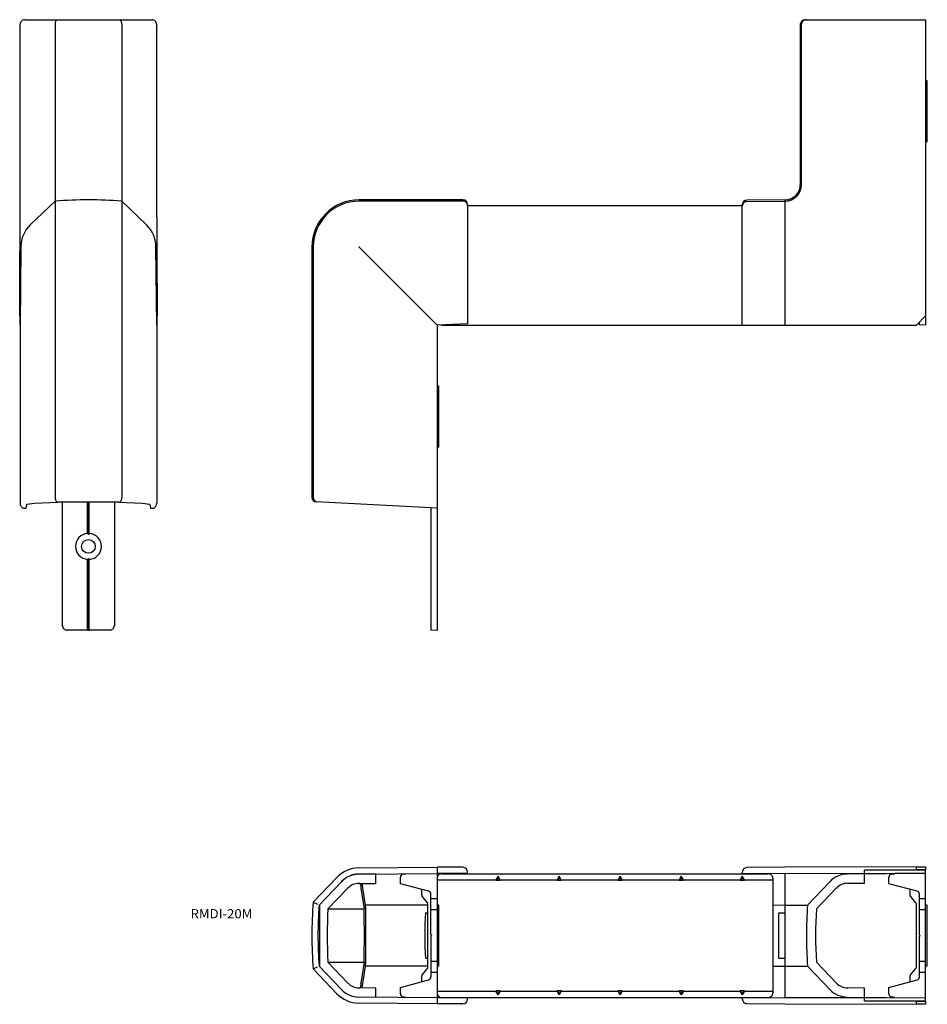
# Model space of a CAD drawing. Extents: x -346 to -49, y 84 to 406.
import ezdxf
from ezdxf.enums import TextEntityAlignment as Align

# ---------------------------------------------------------------- set-up
doc = ezdxf.new("R2010")
doc.units = 0
doc.layers.add('1', color=7, linetype='CONTINUOUS')
doc.styles.add('MDRAFSTD', font='TXT', dxfattribs={"bigfont": 'BIGFONT'})

# ---------------------------------------------------------------- blocks, each defined once
blk = doc.blocks.new('S0')
at = {"layer": '1', "color": 7, "linetype": 'CONTINUOUS'}
for start, end in [(315.0005, 337.5013), (337.5013, 0), (270, 292.5013), (292.5013, 315.0005)]:
    blk.add_arc((-100.93, 87.73), 1.5, start, end, dxfattribs=at)
blk = doc.blocks.new('S1')
at = {"layer": '1', "color": 7, "linetype": 'CONTINUOUS'}
for start, end in [(180, 202.4987), (202.4987, 224.9995), (224.9995, 247.4987), (247.4987, 270)]:
    blk.add_arc((-207.92, 87.73), 1.5, start, end, dxfattribs=at)
blk = doc.blocks.new('S2')
at = {"layer": '1', "color": 7, "linetype": 'CONTINUOUS'}
for start, end in [(157.5013, 180), (135.0005, 157.5013), (112.5013, 135.0005), (90, 112.5013)]:
    blk.add_arc((-207.92, 125.24), 1.5, start, end, dxfattribs=at)
blk = doc.blocks.new('S3')
at = {"layer": '1', "color": 7, "linetype": 'CONTINUOUS'}
for start, end in [(67.4987, 90), (44.9995, 67.4987), (22.4987, 44.9995), (0, 22.4987)]:
    blk.add_arc((-100.93, 125.24), 1.5, start, end, dxfattribs=at)
blk = doc.blocks.new('S4')
at = {"layer": '1', "color": 7, "linetype": 'CONTINUOUS'}
blk.add_arc((-1197.58, 106.48), 964.83, 359.40614, 0.59386, dxfattribs=at)
blk = doc.blocks.new('S5')
at = {"layer": '1', "color": 7, "linetype": 'CONTINUOUS'}
blk.add_arc((-1177.39, 106.48), 944.16, 359.47119, 0.52881, dxfattribs=at)
blk = doc.blocks.new('S6')
at = {"layer": '1', "color": 7, "linetype": 'CONTINUOUS'}
for centre, radius, start, end in [((-232.6, 90.32), 1.82, 164.0648, 190.4168), ((-240.39, 92.54), 6.28, 344.0648, 344.8258), ((-234.92, 89.89), 0.539, 270.748, 10.4168)]:
    blk.add_arc(centre, radius, start, end, dxfattribs=at)
blk = doc.blocks.new('S7')
at = {"layer": '1', "color": 7, "linetype": 'CONTINUOUS'}
for centre, radius, start, end in [((-234.91, 123.05), 0.539, 349.5832, 90), ((-232.59, 122.62), 1.82, 169.5832, 195.9352), ((-240.38, 120.4), 6.28, 15.1742, 15.9352)]:
    blk.add_arc(centre, radius, start, end, dxfattribs=at)
blk = doc.blocks.new('S8')
at = {"layer": '1', "color": 7, "linetype": 'CONTINUOUS'}
for start, end in [(180, 202.4987), (202.4987, 224.9995), (224.9995, 247.4987), (247.4987, 269.5)]:
    blk.add_arc((-107.92, 85.73), 1.5, start, end, dxfattribs=at)
blk = doc.blocks.new('S9')
at = {"layer": '1', "color": 7, "linetype": 'CONTINUOUS'}
for start, end in [(157.5013, 180), (135.0005, 157.5013), (112.5013, 135.0005), (90.5, 112.5013)]:
    blk.add_arc((-107.92, 127.23), 1.5, start, end, dxfattribs=at)
blk = doc.blocks.new('S10')
at = {"layer": '1', "color": 7, "linetype": 'CONTINUOUS'}
blk.add_arc((-323.62, -2732.53), 2981.01, 89.8078, 90.1922, dxfattribs=at)
blk = doc.blocks.new('S11')
at = {"layer": '1', "color": 7, "linetype": 'CONTINUOUS'}
for start, end in [(179.9948, 192.9972), (192.9972, 215.5292), (215.5292, 237.9972), (237.9972, 270.0051)]:
    blk.add_arc((-344.47, 247.94), 1.5, start, end, dxfattribs=at)
blk = doc.blocks.new('S12')
at = {"layer": '1', "color": 7, "linetype": 'CONTINUOUS'}
for centre, start, end in [((-302.76, 247.94), 269.9949, 302.0028), ((-302.76, 247.94), 302.0028, 324.4708), ((-302.76, 247.94), 324.4708, 347.0028), ((-302.77, 247.94), 347.0028, 0.0052)]:
    blk.add_arc(centre, 1.5, start, end, dxfattribs=at)
blk = doc.blocks.new('S14')
at = {"layer": '1', "color": 7, "linetype": 'CONTINUOUS'}
for centre, start, end in [((-316.62, 208.04), 270, 292.5475), ((-316.62, 208.05), 292.5475, 315.0163), ((-316.62, 208.04), 315.0163, 337.5474), ((-316.63, 208.05), 337.5474, 0)]:
    blk.add_arc(centre, 1.5, start, end, dxfattribs=at)
blk = doc.blocks.new('S16')
at = {"layer": '1', "color": 7, "linetype": 'CONTINUOUS'}
for centre, start, end in [((-330.62, 208.05), 180, 202.4526), ((-330.62, 208.04), 202.4526, 224.9837), ((-330.62, 208.05), 224.9837, 247.4525), ((-330.62, 208.04), 247.4525, 270)]:
    blk.add_arc(centre, 1.5, start, end, dxfattribs=at)
blk = doc.blocks.new('S17')
at = {"layer": '1', "color": 7, "linetype": 'CONTINUOUS'}
blk.add_arc((-331.81, 405), 2.71, 157.92, 181.2912, dxfattribs=at)
blk = doc.blocks.new('S18')
at = {"layer": '1', "color": 7, "linetype": 'CONTINUOUS'}
for start, end in [(67.5013, 90), (45.0005, 67.5013), (22.5013, 45.0005), (0, 22.5013)]:
    blk.add_arc((-302.77, 404.94), 1.5, start, end, dxfattribs=at)
blk = doc.blocks.new('S19')
at = {"layer": '1', "color": 7, "linetype": 'CONTINUOUS'}
for start, end in [(112.4987, 134.9995), (90, 112.4987), (157.4987, 180), (134.9995, 157.4987)]:
    blk.add_arc((-344.48, 404.94), 1.5, start, end, dxfattribs=at)
blk = doc.blocks.new('S20')
at = {"layer": '1', "color": 7, "linetype": 'CONTINUOUS', "style": 'MDRAFSTD', "width": 1.30069}
blk.add_text('RMDI-20M', height=3, dxfattribs=at).set_placement((-290.163636, 112.143182), (-269.911898, 112.143182), align=Align.FIT)

msp = doc.modelspace()

# ---------------------------------------------------------------- linework, layer by layer
at = {"layer": '1', "color": 7, "linetype": 'CONTINUOUS'}
for p, q in [((-344.48, 406.44), (-302.77, 406.44)), ((-88.92, 406.44), (-49.42, 406.44)), ((-49.42, 406.44), (-49.42, 309.44)), ((-345.98, 352.44), (-345.98, 404.94)), ((-334.52, 404.94), (-334.52, 249.99)), ((-312.72, 404.94), (-312.72, 249.99)), ((-301.27, 404.94), (-301.27, 352.44)), ((-90.42, 404.94), (-90.42, 352.44)), ((-90.01, 352.44), (-90.01, 404.94)), ((-48.82, 386.44), (-49.42, 386.44)), ((-48.82, 366.44), (-48.82, 386.44)), ((-48.82, 366.44), (-49.42, 366.44)), ((-346.13, 309.44), (-345.98, 352.44)), ((-301.27, 352.44), (-301.12, 309.44)), ((-334.52, 347.02), (-342.66, 339.26)), ((-304.58, 339.26), (-312.72, 347.02)), ((-200.92, 347.44), (-234.92, 347.44)), ((-200.92, 347.02), (-234.92, 347.02)), ((-199.42, 345.94), (-199.42, 306.79)), ((-109.42, 345.44), (-199.42, 345.44)), ((-109.42, 306.44), (-109.42, 345.83)), ((-95.42, 347.44), (-107.94, 347.33)), ((-107.94, 346.91), (-95.42, 347.02)), ((-95.42, 306.44), (-95.42, 347.44)), ((-345.76, 332.11), (-345.98, 306.44)), ((-345.75, 331.94), (-345.97, 306.44)), ((-345.75, 332.11), (-345.75, 331.94)), ((-345.75, 331.94), (-345.75, 331.94)), ((-301.48, 331.94), (-301.48, 332.11)), ((-301.26, 306.44), (-301.48, 332.11)), ((-301.48, 331.94), (-301.48, 331.94)), ((-250.42, 331.94), (-250.42, 250.01)), ((-250.01, 331.94), (-250.01, 249.99)), ((-234.92, 331.94), (-235.09, 331.94)), ((-234.92, 331.94), (-234.92, 332.11)), ((-209.42, 306.44), (-234.92, 331.94)), ((-346.13, 309.44), (-346.13, 306.44)), ((-345.97, 306.44), (-346.13, 306.44)), ((-345.97, 306.44), (-345.97, 247.94)), ((-301.12, 306.44), (-301.27, 306.44)), ((-301.26, 306.44), (-301.26, 247.94)), ((-301.12, 306.44), (-301.12, 309.44)), ((-199.42, 306.79), (-209.42, 306.44)), ((-209.42, 306.44), (-209.42, 206.44)), ((-207.92, 306.44), (-52.42, 306.44)), ((-52.42, 306.44), (-49.42, 309.44)), ((-51.42, 306.54), (-51.42, 307.44)), ((-49.42, 306.44), (-51.42, 306.54)), ((-49.42, 309.34), (-49.42, 306.44)), ((-208.82, 286.44), (-209.42, 286.44)), ((-208.82, 266.44), (-208.82, 286.44)), ((-208.82, 266.44), (-209.42, 266.44)), ((-341.28, 248.08), (-333.62, 248.46)), ((-334.52, 250.01), (-334.52, 249.99)), ((-332.12, 207.94), (-332.12, 248.47)), ((-323.92, 238.18), (-323.92, 248.48)), ((-323.62, 237.89), (-323.62, 248.48)), ((-323.32, 238.18), (-323.32, 248.48)), ((-315.12, 248.47), (-315.12, 207.94)), ((-313.62, 248.46), (-305.97, 248.08)), ((-312.72, 249.99), (-312.72, 250.01)), ((-250.01, 249.99), (-250.01, 250.01)), ((-209.42, 246.44), (-249, 248.51)), ((-344.47, 246.44), (-343.97, 246.44)), ((-343.97, 246.44), (-343.75, 247.78)), ((-343.75, 247.78), (-341.28, 248.08)), ((-305.97, 248.08), (-303.49, 247.78)), ((-303.49, 247.78), (-303.27, 246.44)), ((-303.27, 246.44), (-302.76, 246.44)), ((-211.42, 246.54), (-211.42, 206.54)), ((-323.62, 237.89), (-323.92, 238.18)), ((-323.32, 238.18), (-323.62, 237.89)), ((-323.92, 229.7), (-323.62, 229.99)), ((-323.92, 206.54), (-323.92, 229.7)), ((-323.62, 206.53), (-323.62, 229.99)), ((-323.62, 229.99), (-323.32, 229.7)), ((-323.32, 206.54), (-323.32, 229.7)), ((-323.92, 206.54), (-330.62, 206.54)), ((-323.92, 206.54), (-323.62, 206.53)), ((-323.62, 206.53), (-323.32, 206.54)), ((-316.62, 206.54), (-323.32, 206.54)), ((-209.42, 206.44), (-211.42, 206.54)), ((-52.42, 128.99), (-95.42, 128.84)), ((-52.42, 128.99), (-49.42, 128.99)), ((-52.42, 127.99), (-52.42, 128.99)), ((-49.42, 128.99), (-49.42, 127.99)), ((-235.09, 128.62), (-209.42, 128.85)), ((-235.04, 126.61), (-209.42, 126.84)), ((-229.42, 126.58), (-235, 126.58)), ((-234.92, 126.61), (-234.92, 126.62)), ((-229.42, 123.58), (-229.42, 126.58)), ((-220.6, 126.57), (-219.6, 126.75)), ((-209.42, 128.85), (-209.42, 84.13)), ((-200.92, 128.84), (-209.42, 128.85)), ((-199.42, 126.83), (-209.42, 126.84)), ((-207.92, 126.74), (-100.92, 126.74)), ((-199.42, 126.74), (-199.42, 127.34)), ((-189.42, 125.93), (-190.12, 124.74)), ((-188.73, 124.74), (-189.42, 125.93)), ((-189.42, 125.5), (-189.42, 125.93)), ((-169.42, 125.93), (-170.12, 124.74)), ((-168.73, 124.74), (-169.42, 125.93)), ((-169.42, 125.5), (-169.42, 125.93)), ((-149.42, 125.93), (-150.12, 124.74)), ((-148.73, 124.74), (-149.42, 125.93)), ((-149.42, 125.5), (-149.42, 125.93)), ((-129.42, 125.93), (-130.12, 124.74)), ((-128.73, 124.74), (-129.42, 125.93)), ((-129.42, 125.5), (-129.42, 125.93)), ((-109.42, 125.93), (-110.12, 124.74)), ((-109.42, 126.74), (-109.42, 127.23)), ((-109.42, 126.96), (-95.42, 126.84)), ((-108.73, 124.74), (-109.42, 125.93)), ((-109.42, 125.5), (-109.42, 125.93)), ((-95.42, 128.84), (-107.94, 128.73)), ((-95.42, 126.84), (-69.42, 126.9)), ((-95.42, 86.13), (-95.42, 126.84)), ((-49.42, 126.84), (-75.04, 126.61)), ((-52.42, 127.99), (-69.42, 127.9)), ((-49.42, 127.9), (-69.42, 127.76)), ((-69.42, 126.76), (-69.42, 127.9)), ((-49.42, 126.9), (-69.42, 126.76)), ((-69.42, 123.66), (-69.42, 126.66)), ((-60.6, 126.57), (-59.6, 126.75)), ((-49.42, 127.99), (-52.42, 127.99)), ((-49.42, 126.9), (-49.42, 127.8)), ((-49.42, 86.23), (-49.42, 126.74)), ((-250.01, 117.38), (-242.24, 125.52)), ((-248.07, 116.48), (-240.76, 124.14)), ((-235, 123.58), (-229.42, 123.58)), ((-232.81, 116.48), (-233.9, 123.58)), ((-221.42, 123.48), (-221.42, 125.59)), ((-212.17, 121), (-221.42, 123.48)), ((-209.42, 124.74), (-190.12, 124.74)), ((-190.12, 124.74), (-189.99, 124.52)), ((-189.42, 125.5), (-189.99, 124.52)), ((-188.86, 124.52), (-189.99, 124.52)), ((-188.86, 124.52), (-189.42, 125.5)), ((-188.86, 124.52), (-188.73, 124.74)), ((-188.73, 124.74), (-170.12, 124.74)), ((-170.12, 124.74), (-169.99, 124.52)), ((-169.42, 125.5), (-169.99, 124.52)), ((-168.86, 124.52), (-169.99, 124.52)), ((-168.86, 124.52), (-169.42, 125.5)), ((-168.86, 124.52), (-168.73, 124.74)), ((-168.73, 124.74), (-150.12, 124.74)), ((-150.12, 124.74), (-149.99, 124.52)), ((-149.42, 125.5), (-149.99, 124.52)), ((-148.86, 124.52), (-149.99, 124.52)), ((-148.86, 124.52), (-149.42, 125.5)), ((-148.86, 124.52), (-148.73, 124.74)), ((-148.73, 124.74), (-130.12, 124.74)), ((-130.12, 124.74), (-129.99, 124.52)), ((-129.42, 125.5), (-129.99, 124.52)), ((-128.86, 124.52), (-129.99, 124.52)), ((-128.86, 124.52), (-129.42, 125.5)), ((-128.86, 124.52), (-128.73, 124.74)), ((-128.73, 124.74), (-110.12, 124.74)), ((-110.12, 124.74), (-109.99, 124.52)), ((-109.42, 125.5), (-109.99, 124.52)), ((-108.86, 124.52), (-109.99, 124.52)), ((-108.86, 124.52), (-109.42, 125.5)), ((-108.86, 124.52), (-108.73, 124.74)), ((-108.73, 124.74), (-99.42, 124.74)), ((-99.42, 125.24), (-99.42, 87.73)), ((-80.76, 124.14), (-88.07, 116.48)), ((-75.02, 123.61), (-69.42, 123.66)), ((-61.42, 123.48), (-61.42, 125.59)), ((-52.17, 121), (-61.42, 123.48)), ((-245.15, 115.2), (-238.62, 122.04)), ((-234.33, 122.04), (-233.28, 115.2)), ((-214.42, 119.67), (-214.42, 121.61)), ((-212.54, 117.24), (-214.31, 119.35)), ((-211.42, 106.78), (-211.42, 120.04)), ((-85.15, 115.2), (-78.59, 122.07)), ((-54.42, 119.67), (-54.42, 121.61)), ((-52.54, 117.24), (-54.31, 119.35)), ((-51.42, 106.78), (-51.42, 120.04)), ((-250.01, 117.38), (-250.01, 117.38)), ((-250.01, 117.38), (-248.63, 116.74)), ((-248.07, 116.48), (-247.92, 116.48)), ((-247.92, 116.48), (-247.92, 96.48)), ((-212.42, 116.48), (-232.81, 116.48)), ((-212.42, 96.05), (-212.42, 116.92)), ((-209.42, 118.48), (-211.42, 118.48)), ((-208.82, 116.48), (-209.42, 116.48)), ((-208.82, 96.48), (-208.82, 116.48)), ((-99.42, 116.5), (-95.42, 116.48)), ((-95.42, 116.48), (-88.07, 116.48)), ((-52.42, 96.05), (-52.42, 116.92)), ((-49.42, 118.48), (-51.42, 118.48)), ((-48.82, 116.48), (-49.42, 116.48)), ((-48.82, 96.48), (-48.82, 116.48)), ((-245.15, 115.2), (-233.28, 115.2)), ((-213.22, 113.98), (-212.42, 113.98)), ((-211.42, 114.98), (-209.42, 114.98)), ((-97.42, 113.97), (-95.42, 113.98)), ((-97.42, 99), (-97.42, 113.97)), ((-51.42, 114.98), (-49.42, 114.98)), ((-211.12, 106.48), (-211.42, 106.78)), ((-211.42, 106.18), (-211.12, 106.48)), ((-51.12, 106.48), (-51.42, 106.78)), ((-51.42, 106.18), (-51.12, 106.48)), ((-211.42, 106.18), (-211.42, 92.93)), ((-51.42, 92.93), (-51.42, 106.18)), ((-238.59, 90.9), (-245.15, 97.77)), ((-245.15, 97.77), (-233.28, 97.77)), ((-233.28, 97.77), (-234.33, 90.9)), ((-212.42, 98.98), (-213.22, 98.98)), ((-209.42, 97.98), (-211.42, 97.98)), ((-95.42, 98.98), (-97.42, 99)), ((-78.59, 90.9), (-85.15, 97.77)), ((-49.42, 97.98), (-51.42, 97.98)), ((-250.01, 95.59), (-248.63, 96.23)), ((-250.01, 95.58), (-250.01, 95.59)), ((-242.24, 87.45), (-250.01, 95.58)), ((-240.76, 88.83), (-248.07, 96.48)), ((-248.07, 96.48), (-247.92, 96.48)), ((-233.9, 89.35), (-232.81, 96.48)), ((-212.42, 96.48), (-232.81, 96.48)), ((-214.31, 93.62), (-212.54, 95.73)), ((-211.42, 94.48), (-209.42, 94.48)), ((-208.82, 96.48), (-209.42, 96.48)), ((-99.42, 96.47), (-95.42, 96.48)), ((-95.42, 96.48), (-88.07, 96.48)), ((-88.07, 96.48), (-80.76, 88.83)), ((-54.31, 93.62), (-52.54, 95.73)), ((-51.42, 94.48), (-49.42, 94.48)), ((-48.82, 96.48), (-49.42, 96.48)), ((-221.42, 89.48), (-212.17, 91.97)), ((-214.42, 91.36), (-214.42, 93.3)), ((-61.42, 89.48), (-52.17, 91.97)), ((-54.42, 91.36), (-54.42, 93.3)), ((-229.42, 89.31), (-235.02, 89.36)), ((-234.91, 89.36), (-234.92, 89.35)), ((-229.42, 86.31), (-229.42, 89.31)), ((-221.42, 87.38), (-221.42, 89.48)), ((-209.42, 88.23), (-190.12, 88.23)), ((-189.99, 88.45), (-190.12, 88.23)), ((-189.42, 87.03), (-190.12, 88.23)), ((-189.99, 88.45), (-188.86, 88.45)), ((-189.42, 87.47), (-189.99, 88.45)), ((-188.86, 88.45), (-189.42, 87.47)), ((-188.73, 88.23), (-189.42, 87.03)), ((-189.42, 87.47), (-189.42, 87.03)), ((-188.73, 88.23), (-188.86, 88.45)), ((-188.73, 88.23), (-170.12, 88.23)), ((-169.99, 88.45), (-170.12, 88.23)), ((-169.42, 87.03), (-170.12, 88.23)), ((-169.99, 88.45), (-168.86, 88.45)), ((-169.42, 87.47), (-169.99, 88.45)), ((-168.86, 88.45), (-169.42, 87.47)), ((-168.73, 88.23), (-169.42, 87.03)), ((-169.42, 87.47), (-169.42, 87.03)), ((-168.73, 88.23), (-168.86, 88.45)), ((-168.73, 88.23), (-150.12, 88.23)), ((-149.99, 88.45), (-150.12, 88.23)), ((-149.42, 87.03), (-150.12, 88.23)), ((-149.99, 88.45), (-148.86, 88.45)), ((-149.42, 87.47), (-149.99, 88.45)), ((-148.86, 88.45), (-149.42, 87.47)), ((-148.73, 88.23), (-149.42, 87.03)), ((-149.42, 87.47), (-149.42, 87.03)), ((-148.73, 88.23), (-148.86, 88.45)), ((-148.73, 88.23), (-130.12, 88.23)), ((-129.99, 88.45), (-130.12, 88.23)), ((-129.42, 87.03), (-130.12, 88.23)), ((-129.99, 88.45), (-128.86, 88.45)), ((-129.42, 87.47), (-129.99, 88.45)), ((-128.86, 88.45), (-129.42, 87.47)), ((-128.73, 88.23), (-129.42, 87.03)), ((-129.42, 87.47), (-129.42, 87.03)), ((-128.73, 88.23), (-128.86, 88.45)), ((-128.73, 88.23), (-110.12, 88.23)), ((-109.99, 88.45), (-110.12, 88.23)), ((-109.42, 87.03), (-110.12, 88.23)), ((-109.99, 88.45), (-108.86, 88.45)), ((-109.42, 87.47), (-109.99, 88.45)), ((-108.86, 88.45), (-109.42, 87.47)), ((-108.73, 88.23), (-109.42, 87.03)), ((-109.42, 87.47), (-109.42, 87.03)), ((-108.73, 88.23), (-108.86, 88.45)), ((-108.73, 88.23), (-99.42, 88.23)), ((-69.42, 89.31), (-75.02, 89.36)), ((-69.42, 86.31), (-69.42, 89.31)), ((-61.42, 87.38), (-61.42, 89.48)), ((-209.42, 84.13), (-235.1, 84.36)), ((-209.42, 86.13), (-235.04, 86.36)), ((-219.6, 86.22), (-220.6, 86.4)), ((-199.42, 86.13), (-209.42, 86.13)), ((-200.92, 84.13), (-209.42, 84.13)), ((-207.92, 86.23), (-100.92, 86.23)), ((-199.42, 85.63), (-199.42, 86.23)), ((-109.42, 85.73), (-109.42, 86.23)), ((-95.42, 86.13), (-109.42, 86.01)), ((-107.94, 84.23), (-95.42, 84.12)), ((-69.42, 86.07), (-95.42, 86.13)), ((-95.42, 84.12), (-52.42, 83.98)), ((-75.04, 86.36), (-49.42, 86.13)), ((-69.42, 86.21), (-49.42, 86.07)), ((-69.42, 85.07), (-69.42, 86.21)), ((-69.42, 85.21), (-49.42, 85.07)), ((-69.42, 85.07), (-52.42, 84.98)), ((-59.6, 86.22), (-60.6, 86.4)), ((-52.42, 83.98), (-52.42, 84.98)), ((-52.42, 84.98), (-49.42, 84.98)), ((-49.42, 83.98), (-52.42, 83.98)), ((-49.42, 85.17), (-49.42, 86.07)), ((-49.42, 84.98), (-49.42, 83.98))]:
    msp.add_line(p, q, dxfattribs=at)
msp.add_circle((-323.62, 233.94), 2.25, dxfattribs=at)
for centre, radius, start, end in [((-314.02, 405.27), 1.34, 345.8566, 60.8333), ((-88.92, 404.94), 1.5, 90, 180), ((-88.53, 404.96), 1.48, 90.8409, 180.8798), ((-95.42, 352.44), 5.42, 270, 0), ((-95.42, 352.44), 5, 270, 0), ((-323.62, 205.44), 142, 85.5976, 94.4024), ((-234.92, 331.94), 15.5, 90, 180), ((-234.92, 331.94), 15.08, 90, 180), ((-200.92, 345.94), 1.5, 0, 90), ((-200.9, 345.54), 1.48, 0.8405, 90.8795), ((-107.92, 345.83), 1.5, 90.5, 180), ((-107.95, 345.44), 1.48, 89.6514, 179.1341), ((-335.76, 332.02), 10, 133.6413, 179.5), ((-311.48, 332.02), 10, 0.5, 46.3587), ((-333.12, 249.71), 1.43, 168.5531, 238.2367), ((-314.12, 249.71), 1.43, 301.7793, 11.4498), ((-248.92, 250.01), 1.5, 180, 267), ((-248.53, 249.96), 1.47, 179.0138, 266.2544), ((-323.62, 233.94), 4.25, 94.0478, 265.9522), ((-323.62, 233.94), 4.25, 274.0478, 85.9522), ((-235.01, 118.62), 10, 90.5, 136.3587), ((-235, 118.58), 8, 90, 136.3278), ((-234.97, 118.61), 8, 90.5, 136.3278), ((-220.42, 125.59), 1, 100, 180), ((-200.93, 127.34), 1.5, 0.0026, 89.9778), ((-74.97, 118.61), 8, 90.5, 136.3278), ((-60.42, 125.59), 1, 100, 180), ((-235, 118.58), 5, 90, 136.3278), ((-74.97, 118.61), 5, 90.5, 136.3278), ((-213.92, 119.67), 0.5, 180, 220), ((-212.42, 120.04), 1, 0, 75), ((-53.92, 119.67), 0.5, 180, 220), ((-52.42, 120.04), 1, 0, 75), ((-108.42, 106.48), 142, 175.5977, 184.4023), ((-108.42, 106.48), 140, 175.904, 184.096), ((-212.92, 116.92), 0.5, 0, 40), ((51.58, 106.48), 140, 175.904, 184.096), ((-52.92, 116.92), 0.5, 0, 40), ((-108.42, 106.48), 137, 176.3532, 183.6468), ((-73.42, 106.48), 140, 176.9291, 183.0709), ((51.58, 106.48), 137, 176.3532, 183.6468), ((-213.92, 93.3), 0.5, 140, 180), ((-212.92, 96.05), 0.5, 320, 0), ((-53.92, 93.3), 0.5, 140, 180), ((-52.92, 96.05), 0.5, 320, 0), ((-234.97, 94.35), 5, 223.6722, 269.5), ((-212.42, 92.93), 1, 285, 0), ((-74.97, 94.35), 5, 223.6722, 269.5), ((-52.42, 92.93), 1, 285, 0), ((-235.01, 94.36), 10, 223.6612, 269.5), ((-234.97, 94.35), 8, 223.6722, 269.5), ((-220.42, 87.38), 1, 180, 260), ((-74.97, 94.35), 8, 223.6722, 269.5), ((-60.42, 87.38), 1, 180, 260), ((-200.93, 85.63), 1.5, 270.0221, 0)]:
    msp.add_arc(centre, radius, start, end, dxfattribs=at)

# ---------------------------------------------------------------- block references
for name in ['S19', 'S18', 'S17', 'S10', 'S11', 'S12', 'S16', 'S14', 'S2', 'S9', 'S3', 'S7', 'S4', 'S20', 'S5', 'S6', 'S1', 'S0', 'S8']:
    msp.add_blockref(name, (0, 0), dxfattribs=at)

doc.saveas('drawing.dxf')
